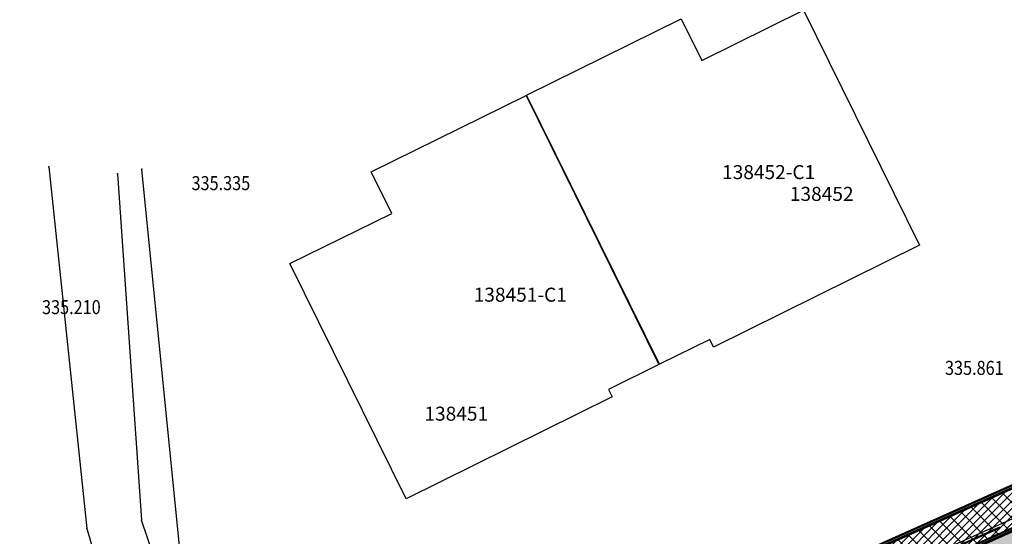
# Model space of a CAD drawing. Units: metres. Extents: x 468602 to 470657, y 559228 to 563453.
# Drawn here: x 469471 to 469506, y 559822 to 559840 of the extents above; entities that cross this region are included whole.
import ezdxf
from ezdxf.enums import TextEntityAlignment as Align

# ---------------------------------------------------------------- set-up
doc = ezdxf.new("R2010")
doc.units = ezdxf.units.M
doc.header["$PDSIZE"] = 0.1
doc.linetypes.add('DASHED', pattern=[0.75, 0.5, -0.25])
for name, color, linetype, lineweight in [('! IL-LES IL ACYY 4x16mmp pr.', 5, 'DASHED', 50), ('AXDRUM3D', 8, 'Continuous', 9), ('CSD-2D-1-LB2', 1, 'Continuous', 50), ('HASURA TROTUAR', 253, 'Continuous', 0)]:
    doc.layers.add(name, color=color, linetype=linetype, lineweight=lineweight)
for name, color, linetype in [('0_pnt_elevations', 5, 'Continuous'), ('AX_DRUM1', 8, 'Continuous'), ('DRUM_PIATRA1', 2, 'Continuous'), ('LIMITA1', 6, 'Continuous')]:
    doc.layers.add(name, color=color, linetype=linetype)
doc.layers.add('CONSTRUCTII_ACTIVE', color=7, linetype='Continuous', true_color=0x2c9c22)
doc.layers.add('LABEL', color=7, linetype='Continuous', true_color=0xc79c21)
doc.layers.add('HASURA PISTA', color=7, linetype='Continuous', lineweight=0, true_color=0xff8080)
doc.styles.add('ROMANS', font='ROMANS.SHX')
pattern_1 = [(45, (-1722.59303, -4444.14235), (-0.134703841816, 0.134703841816), []), (315, (-1722.59303, -4444.14235), (0.26940768363, 0.26940768363), [])]

msp = doc.modelspace()

# ---------------------------------------------------------------- hatches: boundary and pattern name
at = {"layer": 'HASURA PISTA', "linetype": 'Continuous', "lineweight": 20, "transparency": 33554623}
msp.add_hatch(color=11, dxfattribs=at).paths.add_polyline_path([(469484.53036, 559811.27497), (469533.52565, 559833.21439, 0.00489069), (469540.51659, 559836.42729), (469540.51659, 559836.42729, 0.09471965), (469545.91967, 559840.3622), (469545.91967, 559840.3622, -0.00907699), (469533.03523, 559834.3096), (469481.14228, 559811.07265, 0.18267578)])
at = {"layer": 'HASURA TROTUAR', "linetype": 'Continuous', "lineweight": 20, "transparency": 33554623}
h = msp.add_hatch(dxfattribs=at)
h.set_pattern_fill('CONC_PRECAST', color=252, scale=0.05, style=0)
h.set_pattern_definition(pattern_1)
h.paths.add_polyline_path([(469573.04799, 559835.32043), (469568.09827, 559833.95371), (469568.09827, 559833.95371, -0.01954172), (469539.5333, 559819.79805), (469333.97264, 559727.75092), (469327.87698, 559725.05302, 0.08545319), (469327.50575, 559723.46709), (469334.50136, 559726.56329), (469540.06459, 559818.61157, 0.01944293), (469568.57861, 559832.73497), (469573.53668, 559834.104, 0.01922678), (469600.4509, 559850.58392), (469600.45944, 559850.57759, 0.06363819), (469599.17771, 559851.29828), (469599.1777, 559851.29827, -0.01871837)])
h = msp.add_hatch(dxfattribs=at)
h.set_pattern_fill('CONC_PRECAST', color=252, scale=0.05, style=0)
h.set_pattern_definition(pattern_1)
h.paths.add_polyline_path([(469481.0011, 559811.11899), (469532.99436, 559834.40087, 0.00924215), (469546.10782, 559840.56634), (469546.10783, 559840.56634, 0.04156471), (469547.90464, 559842.91141), (469547.90464, 559842.91141, -0.01093704), (469532.46307, 559835.58735), (469479.57417, 559811.90442, 0.08545319)])

# ---------------------------------------------------------------- linework, layer by layer
at = {"layer": '! IL-LES IL ACYY 4x16mmp pr.', "ltscale": 5}
msp.add_lwpolyline([(469661.65713, 559917.97138), (469662.90852, 559916.11654), (469657.32665, 559912.35063), (469646.56804, 559904.20003, -0.10966854), (469645.04267, 559902.31179), (469639.63108, 559897.99938), (469592.6452, 559866.29951, -0.0144887), (469573.40214, 559854.11287, -0.08802132), (469569.93611, 559852.80832), (469545.98518, 559840.72886, -0.00921781), (469532.91263, 559834.5834), (469480.91937, 559811.30153), (469473.41326, 559807.9404), (469423.29612, 559785.49862), (469407.45119, 559778.40348)], format="xyb", dxfattribs=at)
for p in [(469471.632, 559835.189, 335.353), (469474.947, 559835.108, 335.335), (469474.077, 559834.945, 335.21), (469474.933, 559822.589, 334.389), (469472.987, 559822.286, 334.35)]:
    msp.add_point(p)
at = {"layer": 'AX_DRUM1'}
msp.add_polyline3d([(469471.632, 559835.189, 335.353), (469472.987, 559822.286, 334.35), (469477.354, 559807.159, 333.854), (469478.271, 559805.121, 333.749), (469479.765, 559801.734, 333.806)], dxfattribs=at)
at = {"layer": 'AXDRUM3D', "linetype": 'Continuous'}
msp.add_polyline3d([(469479.765, 559801.734, 333.806), (469478.271, 559805.121, 333.749), (469477.354, 559807.159, 333.854), (469472.987, 559822.286, 334.35), (469471.632, 559835.189, 335.353)], dxfattribs=at)
at = {"layer": 'CONSTRUCTII_ACTIVE', "color": 252}
for points in [[(469488.6575, 559837.7406), (469494.1722, 559840.4629), (469494.9025, 559838.9833), (469498.5341, 559840.776), (469502.6728, 559832.3919), (469495.3199, 559828.7622), (469495.1871, 559829.0312), (469493.3937, 559828.1459)], [(469493.3758, 559828.1371), (469491.5824, 559827.2518), (469491.7152, 559826.9828), (469484.3622, 559823.3531), (469480.2236, 559831.7373), (469483.8552, 559833.53), (469483.1248, 559835.0095), (469488.6395, 559837.7318)]]:
    msp.add_lwpolyline(points, close=True, dxfattribs=at)
at = {"layer": 'CSD-2D-1-LB2', "flags": 128}
for points in [[(469479.48758, 559811.97521), (469532.42221, 559835.67862, 0.01104368), (469548.00872, 559843.0755)], [(469479.56539, 559811.91144), (469532.45899, 559835.59648, 0.01094781), (469547.91521, 559842.9279)], [(469479.57417, 559811.90442), (469532.46307, 559835.58735, 0.01093704), (469547.90464, 559842.91141)], [(469481.0011, 559811.11899), (469532.99436, 559834.40087, 0.00924215), (469546.10782, 559840.56634)], [(469481.12788, 559811.07715), (469533.03114, 559834.31873, 0.00909384), (469545.93896, 559840.38284)], [(469481.14228, 559811.07265), (469533.03523, 559834.3096, 0.00907699), (469545.91967, 559840.3622)]]:
    msp.add_lwpolyline(points, format="xyb", dxfattribs=at)
at = {"layer": 'DRUM_PIATRA1', "color": 8}
for points in [[(469474.077, 559834.945, 335.21), (469474.933, 559822.589, 334.389)], [(469479.89, 559807.996, 333.904), (469474.933, 559822.589, 334.389)]]:
    msp.add_polyline3d(points, dxfattribs=at)
at = {"layer": 'LIMITA1', "color": 252}
for points in [[(469480.619, 559811.274, 334.215), (469476.283, 559821.659, 334.273), (469474.947, 559835.108, 335.335)], [(469480.619, 559811.274, 334.215), (469510.24, 559824.548, 335.575), (469506.818, 559831.755, 335.861)]]:
    msp.add_polyline3d(points, dxfattribs=at)

# ---------------------------------------------------------------- texts
at = {"layer": '0_pnt_elevations', "color": 7, "style": 'ROMANS', "width": 0.85}
msp.add_text('335.335', height=0.5, dxfattribs=at).set_placement((469476.71486, 559834.358, 335.335))
for s, p in [('335.210', (469473.477, 559829.9358, 335.21)), ('335.861', (469505.6693, 559827.7693, 335.861))]:
    msp.add_text(s, height=0.5, dxfattribs=at).set_placement(p, align=Align.RIGHT)
at = {"layer": 'LABEL', "color": 252}
for s, p in [('138452-C1', (469495.62879, 559834.75035)), ('138452-C1', (469495.62879, 559834.75035)), ('138452', (469498.04632, 559833.974)), ('138452', (469498.04632, 559833.974)), ('138451-C1', (469486.77375, 559830.37919)), ('138451-C1', (469486.77375, 559830.37919)), ('138451', (469485.01706, 559826.13603)), ('138451', (469485.01706, 559826.13603))]:
    msp.add_text(s, height=0.5, dxfattribs=at).set_placement(p)

doc.saveas('drawing.dxf')
